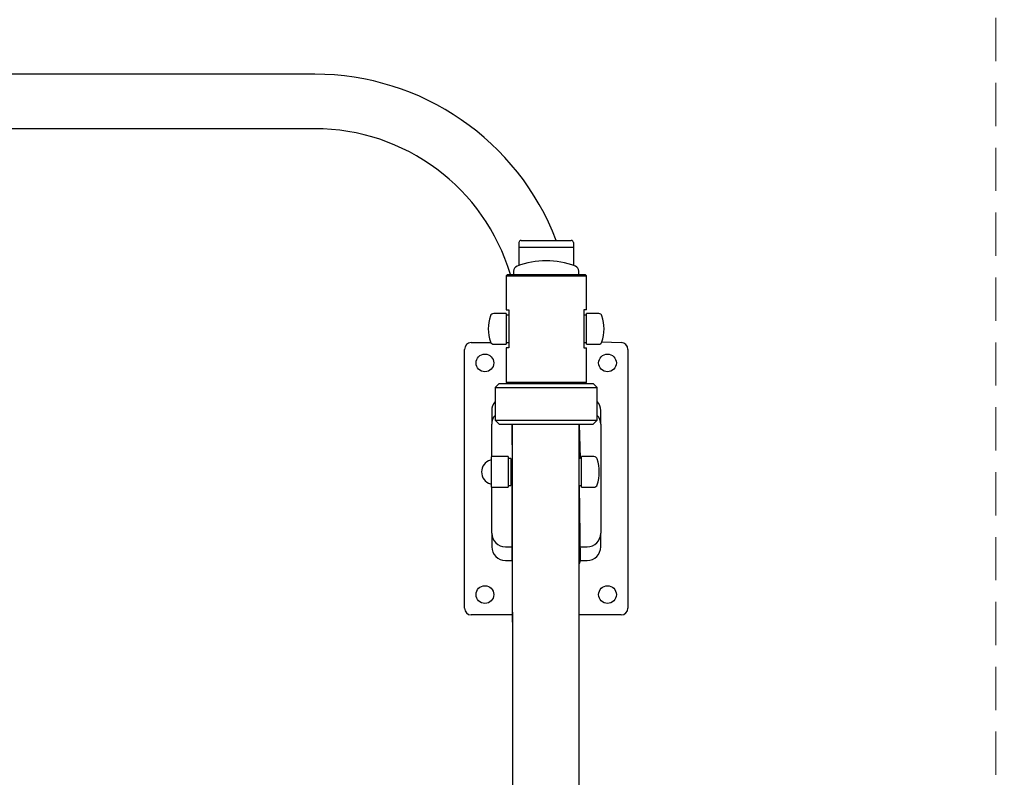
# Model space of a CAD drawing. Units: millimetres. Extents: x 164 to 5116, y 226 to 4988.
# Drawn here: x 2736 to 3459, y 2932 to 3488 of the extents above; entities that cross this region are included whole.
import ezdxf

# ---------------------------------------------------------------- set-up
doc = ezdxf.new("R2010")
doc.units = ezdxf.units.MM
doc.header["$LTSCALE"] = 25
doc.linetypes.add('HIDDEN', pattern=[1.905, 1.27, -0.635])
doc.layers.add('THICK_LINE', color=7, linetype='Continuous', lineweight=25)
doc.styles.add('SLDTEXTSTYLE0', font='TXT', dxfattribs={"width": 0.605})
doc.dimstyles.new('SLDDIMSTYLE0', dxfattribs={"dimtxt": 100, "dimasz": 125, "dimexe": 0, "dimexo": 0.0625, "dimgap": 25, "dimtad": 2, "dimdec": 1, "dimrnd": 1e-09, "dimzin": 12, "dimdsep": 46, "dimtxsty": 'SLDTEXTSTYLE0', "dimsah": 1, "dimcen": 0.09, "dimadec": 0, "dimazin": 3, "dimtfac": 1, "dimtofl": 0, "dimtmove": 0, "dimatfit": 3, "dimfxl": 0, "dimfrac": 2, "dimtolj": 1, "dimtzin": 12, "dimarcsym": 0})

# ---------------------------------------------------------------- blocks, each defined once
blk = doc.blocks.new('_D_6')
at = {"layer": 'THICK_LINE', "color": 7}
for p, q in [((3241.95, 4988.15), (5116.34, 4988.15)), ((5066.34, 551.15), (5066.34, 4988.15)), ((3241.95, 551.15), (5116.34, 551.15))]:
    blk.add_line(p, q, dxfattribs=at)
for points in [[(5066.34, 4988.15), (5041.34, 4863.15), (5091.34, 4863.15)], [(5066.34, 551.15), (5091.34, 676.15), (5041.34, 676.15)]]:
    blk.add_solid(points, dxfattribs=at)
at = {"layer": 'THICK_LINE', "color": 7, "insert": (4937.44, 2644.38), "char_height": 100, "attachment_point": 1, "rotation": 90, "style": 'SLDTEXTSTYLE0'}
blk.add_mtext('4437', dxfattribs=at)

msp = doc.modelspace()

# ---------------------------------------------------------------- linework, layer by layer
at = {"color": 7, "linetype": 'Continuous', "lineweight": 25}
for p, q in [((2952.73, 3448.15), (2522.73, 3448.15)), ((2952.73, 3408.15), (2595.52, 3408.15)), ((3104.33, 3326.15), (3107.23, 3326.15)), ((3107.23, 3326.15), (3138.23, 3326.15)), ((3138.23, 3326.15), (3141.13, 3326.15)), ((3102.73, 3324.55), (3102.73, 3321.16)), ((3102.73, 3321.16), (3142.73, 3321.16)), ((3102.73, 3321.16), (3102.73, 3307.73)), ((3107.23, 3321.15), (3138.23, 3321.15)), ((3142.73, 3324.55), (3142.73, 3321.16)), ((3142.73, 3321.16), (3142.73, 3307.73)), ((3094.23, 3301.16), (3093.23, 3300.16)), ((3093.23, 3300.16), (3093.23, 3275.16)), ((3093.23, 3300.16), (3152.23, 3300.16)), ((3094.23, 3301.16), (3151.23, 3301.16)), ((3098.73, 3303.47), (3098.73, 3301.16)), ((3146.73, 3301.16), (3146.73, 3303.47)), ((3152.23, 3300.16), (3151.23, 3301.16)), ((3152.23, 3275.16), (3152.23, 3300.16)), ((3093.23, 3275.16), (3095.23, 3275.16)), ((3095.23, 3275.16), (3095.23, 3247.16)), ((3152.23, 3275.16), (3150.23, 3275.16)), ((3150.23, 3275.16), (3150.23, 3247.16)), ((3093.23, 3272.4), (3084.16, 3272.4)), ((3093.23, 3272.4), (3093.23, 3256.86)), ((3095.23, 3271.15), (3093.23, 3271.15)), ((3152.23, 3271.15), (3150.23, 3271.15)), ((3161.3, 3272.4), (3152.23, 3272.4)), ((3152.23, 3249.9), (3152.23, 3272.4)), ((3093.23, 3256.86), (3093.23, 3249.9)), ((3062.73, 3056.15), (3062.73, 3246.15)), ((3067.73, 3251.15), (3081.99, 3251.15)), ((3084.16, 3249.9), (3093.23, 3249.9)), ((3093.23, 3251.15), (3095.23, 3251.15)), ((3093.23, 3251.15), (3095.23, 3251.15)), ((3093.23, 3247.16), (3093.23, 3222.16)), ((3095.23, 3247.16), (3093.23, 3247.16)), ((3150.23, 3251.15), (3152.23, 3251.15)), ((3150.23, 3247.16), (3152.23, 3247.16)), ((3152.23, 3249.9), (3161.3, 3249.9)), ((3152.23, 3222.16), (3152.23, 3247.16)), ((3163.67, 3251.61), (3177.73, 3251.15)), ((3182.73, 3246.15), (3182.73, 3056.15)), ((3088.23, 3221.15), (3085.23, 3218.15)), ((3085.23, 3218.15), (3085.23, 3194.15)), ((3085.23, 3218.15), (3160.23, 3218.15)), ((3088.23, 3221.15), (3157.23, 3221.15)), ((3093.23, 3222.16), (3094.23, 3221.16)), ((3093.23, 3222.16), (3152.23, 3222.16)), ((3094.23, 3221.16), (3151.23, 3221.16)), ((3098.58, 3221.16), (3098.58, 3221.15)), ((3146.88, 3221.15), (3146.88, 3221.16)), ((3151.23, 3221.16), (3152.23, 3222.16)), ((3160.23, 3218.15), (3157.23, 3221.15)), ((3160.23, 3194.15), (3160.23, 3218.15)), ((3082.73, 3201.15), (3082.73, 3191.15)), ((3162.73, 3191.15), (3162.73, 3201.15)), ((3082.83, 3167.4), (3082.73, 3191.15)), ((3085.23, 3194.15), (3088.23, 3191.15)), ((3085.23, 3194.15), (3160.23, 3194.15)), ((3088.23, 3191.15), (3157.23, 3191.15)), ((3097.73, 3191.15), (3098.58, 2409.13)), ((3097.73, 3176.15), (3097.73, 3191.15)), ((3146.88, 2409.13), (3146.88, 3191.15)), ((3146.88, 3191.15), (3147.73, 3166.15)), ((3157.23, 3191.15), (3160.23, 3194.15)), ((3162.73, 3191.15), (3162.73, 3111.15)), ((3097.72, 3176.15), (3098.58, 2409.13)), ((3097.73, 3176.15), (3097.72, 3176.15)), ((3082.23, 3166.8), (3082.23, 3152.09)), ((3094.73, 3167.4), (3082.83, 3167.4)), ((3094.73, 3167.4), (3094.73, 3151.86)), ((3157.8, 3167.4), (3148.73, 3167.4)), ((3148.73, 3144.9), (3148.73, 3167.4)), ((3096.73, 3166.15), (3094.73, 3166.15)), ((3096.73, 3166.15), (3096.73, 3146.15)), ((3097.72, 3161.15), (3096.73, 3161.15)), ((3147.73, 3166.15), (3146.88, 3166.15)), ((3082.23, 3152.09), (3082.23, 3145.5)), ((3082.73, 3111.15), (3082.73, 3144.92)), ((3082.83, 3144.9), (3094.73, 3144.9)), ((3094.73, 3151.86), (3094.73, 3144.9)), ((3094.73, 3146.15), (3096.73, 3146.15)), ((3096.73, 3151.15), (3097.73, 3151.15)), ((3097.73, 3091.16), (3097.73, 3151.15)), ((3146.88, 3146.15), (3148.73, 3146.15)), ((3146.88, 3146.15), (3147.73, 3091.16)), ((3148.73, 3144.9), (3157.8, 3144.9)), ((3082.73, 3111.15), (3082.73, 3101.15)), ((3162.73, 3101.15), (3162.73, 3111.15)), ((3092.73, 3101.15), (3094.1, 3101.15)), ((3094.1, 3101.15), (3097.72, 3101.15)), ((3147.73, 3101.15), (3151.36, 3101.15)), ((3151.36, 3101.15), (3152.73, 3101.15)), ((3092.73, 3091.15), (3097.73, 3091.16)), ((3147.73, 3091.16), (3152.73, 3091.15)), ((3097.72, 3051.15), (3067.73, 3051.15)), ((3177.73, 3051.15), (3146.88, 3051.15))]:
    msp.add_line(p, q, dxfattribs=at)
for centre in [(3077.73, 3236.15), (3167.73, 3236.15), (3077.73, 3066.15), (3167.73, 3066.15)]:
    msp.add_circle(centre, 6.5, dxfattribs=at)
for centre, radius, start, end in [((2952.73, 3258.15), 190, 20.97096, 90), ((2952.73, 3258.15), 150, 16.65944, 90), ((3104.33, 3324.55), 1.6, 90, 180), ((3141.13, 3324.55), 1.6, 0, 90), ((3122.73, 3251.16), 60, 69.07517, 110.92483), ((3102.73, 3303.47), 4, 110.92483, 180), ((3142.73, 3303.47), 4, 0, 69.07517), ((3110.23, 3261.15), 30, 161.447, 198.553), ((3084.16, 3269.9), 2.5, 90, 161.447), ((3161.3, 3269.9), 2.5, 18.553, 90), ((3135.23, 3261.15), 30, 341.447, 18.553), ((3067.73, 3246.15), 5, 90, 180), ((3084.16, 3252.4), 2.5, 198.553, 270), ((3161.3, 3252.4), 2.5, 270, 341.447), ((3177.73, 3246.15), 5, 0, 90), ((3092.73, 3201.15), 10, 138.59038, 180), ((3152.73, 3201.15), 10, 0, 41.40962), ((3091.07, 3191.68), 8.36, 134.3344, 183.63354), ((3154.39, 3191.68), 8.36, 356.36533, 45.66818), ((3082.83, 3166.8), 0.6, 90, 180), ((3157.8, 3164.9), 2.5, 18.553, 90), ((3084.23, 3156.15), 9, 105.71386, 254.28614), ((3081.63, 3165.39), 0.6, 285.71386, 0), ((3131.73, 3156.15), 30, 341.447, 18.553), ((3081.63, 3146.91), 0.6, 360, 74.28614), ((3082.83, 3145.5), 0.6, 180, 270), ((3157.8, 3147.4), 2.5, 270, 341.447), ((3092.73, 3111.15), 10, 180, 270), ((3152.73, 3111.15), 10, 270, 360), ((3092.73, 3101.15), 10, 180, 270), ((3152.73, 3101.15), 10, 270, 360), ((3142.73, 3091.16), 5, 326.09867, 0), ((3067.73, 3056.15), 5, 180, 270), ((3177.73, 3056.15), 5, 270, 0)]:
    msp.add_arc(centre, radius, start, end, dxfattribs=at)
at = {"layer": 'THICK_LINE', "color": 7, "linetype": 'HIDDEN', "lineweight": 18}
msp.add_line((3452.73, 3775.15), (3452.73, 1775.15), dxfattribs=at)

# ---------------------------------------------------------------- dimensions: what is measured, and where the dimension line sits
at = {"layer": 'THICK_LINE', "color": 7}
dim = msp.add_linear_dim(base=(5066.34, 4988.15), p1=(3241.95, 551.15), p2=(3241.95, 4988.15), angle=90, dimstyle='SLDDIMSTYLE0', dxfattribs=at)
dim.commit()
dim.dimension.update_dxf_attribs({"geometry": '_D_6', "text_midpoint": (5066.34, 2769.65), "dimtype": 160})

doc.saveas('drawing.dxf')
